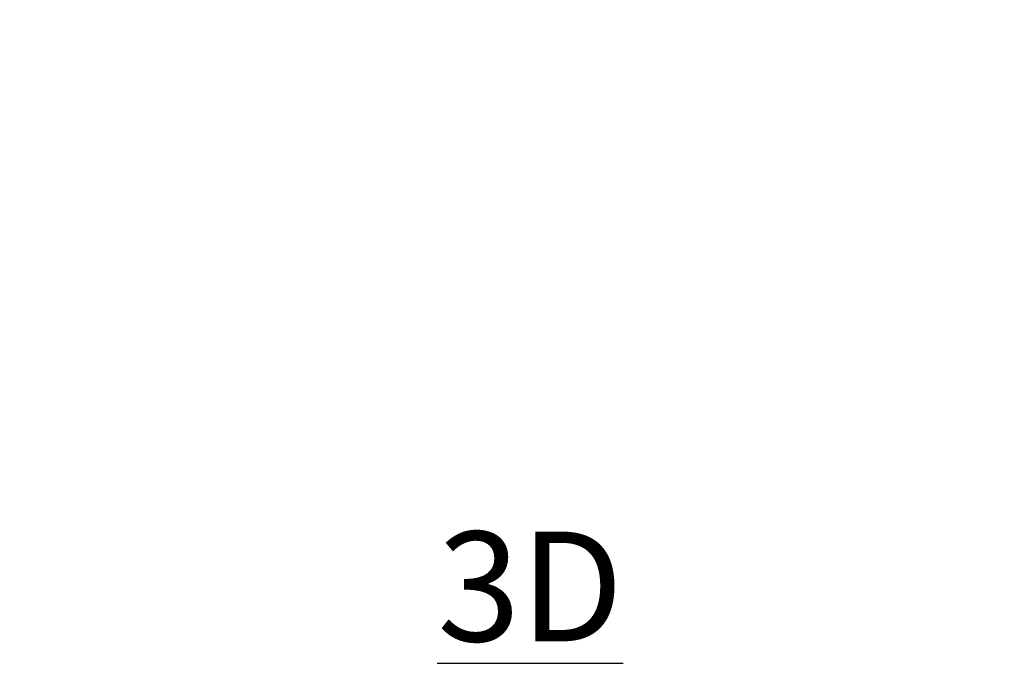
# Model space of a CAD drawing. Units: inches. Extents: x 0 to 204, y 0 to 264.
# Drawn here: x 86 to 106, y 135 to 148 of the extents above; entities that cross this region are included whole.
import ezdxf

# ---------------------------------------------------------------- set-up
doc = ezdxf.new("R2010")
doc.units = ezdxf.units.IN
doc.header["$MEASUREMENT"] = 0
doc.layers.get('0').update_dxf_attribs({"color": 10})
doc.layers.add('A-ANNO-NOTES', color=2, linetype='Continuous')
doc.styles.add('Arial', font='arial.ttf')

msp = doc.modelspace()

# ---------------------------------------------------------------- linework, layer by layer
at = {"lineweight": 18, "invisible_edges": 15}
for points in [[(105.47273, 148.33169, 17.25), (87.97737, 148.33169, 17.25), (87.97505, 148.2836, 17.25), (105.47505, 148.2836, 17.25)], [(87.97737, 148.33169, 15), (105.47273, 148.33169, 15), (105.47505, 148.2836, 15), (87.97505, 148.2836, 15)], [(87.99071, 147.64637, 14.45891), (88.26563, 147.89742, 14.37527), (87.92303, 147.47874, 14.23921)], [(88.0033, 147.5487, 14.62947), (88.2472, 147.91428, 14.56498), (87.99071, 147.64637, 14.45891)], [(105.18244, 147.89964, 14.37527), (105.45736, 147.64858, 14.45891), (105.52504, 147.48095, 14.23921)], [(105.20087, 147.91649, 14.56498), (105.44477, 147.55092, 14.62947), (105.45736, 147.64858, 14.45891)], [(88.0033, 147.5487, 14.62947), (87.99071, 147.64637, 14.45891), (87.77132, 147.38119, 14.44663)], [(87.81456, 147.44783, 14.33279), (87.77132, 147.38119, 14.44663), (87.99071, 147.64637, 14.45891)], [(87.81456, 147.44783, 14.33279), (87.99071, 147.64637, 14.45891), (87.92303, 147.47874, 14.23921)], [(88.37766, 147.79499, 14.25879), (88.18518, 147.48859, 14.16041), (87.92303, 147.47874, 14.23921)], [(88.33316, 147.83568, 14.71678), (88.0033, 147.5487, 14.62947), (88.10161, 147.39718, 14.62914)], [(88.51767, 147.66698, 14.71678), (88.10161, 147.39718, 14.62914), (88.26131, 147.3128, 14.62947)], [(88.1988, 147.2266, 14.23921), (88.18518, 147.48859, 14.16041), (88.47317, 147.70767, 14.25879)], [(104.9304, 147.6692, 14.71678), (105.18676, 147.31502, 14.62947), (105.34646, 147.39939, 14.62914)], [(104.9749, 147.70988, 14.25879), (105.26289, 147.4908, 14.16041), (105.24928, 147.22881, 14.23921)], [(105.52504, 147.48095, 14.23921), (105.26289, 147.4908, 14.16041), (105.07041, 147.79721, 14.25879)], [(105.11491, 147.83789, 14.71678), (105.34646, 147.39939, 14.62914), (105.44477, 147.55092, 14.62947)], [(105.44477, 147.55092, 14.62947), (105.67675, 147.3834, 14.44663), (105.45736, 147.64858, 14.45891)], [(105.63351, 147.45004, 14.33279), (105.45736, 147.64858, 14.45891), (105.67675, 147.3834, 14.44663)], [(105.52504, 147.48095, 14.23921), (105.45736, 147.64858, 14.45891), (105.63351, 147.45004, 14.33279)], [(87.53045, 147.14192, 14.17127), (87.81456, 147.44783, 14.33279), (87.69154, 147.27513, 14.14527)], [(87.53045, 147.14192, 14.17127), (87.77132, 147.38119, 14.44663), (87.81456, 147.44783, 14.33279)], [(87.69154, 147.27513, 14.14527), (87.81456, 147.44783, 14.33279), (87.92303, 147.47874, 14.23921)], [(87.92303, 147.47874, 14.23921), (87.76074, 147.2108, 14.02896), (87.69154, 147.27513, 14.14527)], [(87.92303, 147.47874, 14.23921), (87.94495, 147.22584, 14.07054), (87.76074, 147.2108, 14.02896)], [(87.79071, 147.2601, 14.54275), (88.0033, 147.5487, 14.62947), (87.77132, 147.38119, 14.44663)], [(88.10161, 147.39718, 14.62914), (88.0033, 147.5487, 14.62947), (87.79071, 147.2601, 14.54275)], [(88.5852, 147.60524, 14.37527), (88.35971, 147.30898, 14.45891), (88.1988, 147.2266, 14.23921)], [(88.23686, 147.49762, 28.64756), (88.28221, 147.40542, 28.5), (88.41333, 147.31831, 28.64757)], [(88.60363, 147.58838, 14.56498), (88.26131, 147.3128, 14.62947), (88.35971, 147.30898, 14.45891)], [(105.18676, 147.31502, 14.62947), (104.84444, 147.5906, 14.56498), (105.08836, 147.3112, 14.45891)], [(105.08836, 147.3112, 14.45891), (104.86287, 147.60745, 14.37527), (105.24928, 147.22881, 14.23921)], [(105.196, 147.4505, 28.69148), (105.03677, 147.31831, 28.64757), (105.12822, 147.36512, 28.5)], [(105.34646, 147.39939, 14.62914), (105.65736, 147.26231, 14.54275), (105.44477, 147.55092, 14.62947)], [(105.44477, 147.55092, 14.62947), (105.65736, 147.26231, 14.54275), (105.67675, 147.3834, 14.44663)], [(105.76439, 147.1887, 14.01617), (105.50312, 147.22805, 14.07054), (105.52504, 147.48095, 14.23921)], [(105.63351, 147.45004, 14.33279), (105.76439, 147.1887, 14.01617), (105.52504, 147.48095, 14.23921)], [(105.67675, 147.3834, 14.44663), (105.9561, 147.10195, 14.12816), (105.63351, 147.45004, 14.33279)], [(105.76439, 147.1887, 14.01617), (105.63351, 147.45004, 14.33279), (105.9561, 147.10195, 14.12816)], [(87.53045, 147.14192, 14.17127), (87.55543, 147.0373, 14.34089), (87.77132, 147.38119, 14.44663)], [(87.53045, 147.14192, 14.17127), (87.69154, 147.27513, 14.14527), (87.55308, 147.0883, 13.92639)], [(87.69154, 147.27513, 14.14527), (87.76074, 147.2108, 14.02896), (87.55308, 147.0883, 13.92639)], [(87.55543, 147.0373, 14.34089), (87.79071, 147.2601, 14.54275), (87.77132, 147.38119, 14.44663)], [(87.78483, 147.05071, 14.51064), (87.79071, 147.2601, 14.54275), (87.55543, 147.0373, 14.34089)], [(88.10161, 147.39718, 14.62914), (87.99285, 147.07528, 14.54275), (88.26131, 147.3128, 14.62947)], [(88.26131, 147.3128, 14.62947), (87.99285, 147.07528, 14.54275), (88.11519, 147.06678, 14.44663)], [(88.26131, 147.3128, 14.62947), (88.11519, 147.06678, 14.44663), (88.35971, 147.30898, 14.45891)], [(88.1777, 147.1158, 14.33279), (88.35971, 147.30898, 14.45891), (88.11519, 147.06678, 14.44663)], [(88.1988, 147.2266, 14.23921), (88.35971, 147.30898, 14.45891), (88.1777, 147.1158, 14.33279)], [(105.18676, 147.31502, 14.62947), (105.08836, 147.3112, 14.45891), (105.33288, 147.06899, 14.44663)], [(105.27037, 147.11802, 14.33279), (105.33288, 147.06899, 14.44663), (105.08836, 147.3112, 14.45891)], [(105.27037, 147.11802, 14.33279), (105.08836, 147.3112, 14.45891), (105.24928, 147.22881, 14.23921)], [(105.45522, 147.07749, 14.54275), (105.34646, 147.39939, 14.62914), (105.18676, 147.31502, 14.62947)], [(105.45522, 147.07749, 14.54275), (105.18676, 147.31502, 14.62947), (105.33288, 147.06899, 14.44663)], [(105.89264, 147.03952, 14.34089), (105.67675, 147.3834, 14.44663), (105.65736, 147.26231, 14.54275)], [(105.89264, 147.03952, 14.34089), (105.65736, 147.26231, 14.54275), (105.66325, 147.05292, 14.51064)], [(105.9561, 147.10195, 14.12816), (105.67675, 147.3834, 14.44663), (105.89264, 147.03952, 14.34089)], [(87.30859, 146.7739, 14.00766), (87.53045, 147.14192, 14.17127), (87.33184, 146.92536, 13.84867)], [(87.30859, 146.7739, 14.00766), (87.55543, 147.0373, 14.34089), (87.53045, 147.14192, 14.17127)], [(87.30859, 146.7739, 14.00766), (87.54127, 146.78433, 14.1799), (87.55543, 147.0373, 14.34089)], [(87.53045, 147.14192, 14.17127), (87.55308, 147.0883, 13.92639), (87.33184, 146.92536, 13.84867)], [(87.33184, 146.92536, 13.84867), (87.55308, 147.0883, 13.92639), (87.47971, 146.92806, 13.66355)], [(87.76228, 147.02605, 13.82248), (87.47971, 146.92806, 13.66355), (87.55308, 147.0883, 13.92639)], [(87.76074, 147.2108, 14.02896), (87.76228, 147.02605, 13.82248), (87.55308, 147.0883, 13.92639)], [(87.79197, 146.82103, 14.34089), (87.99285, 147.07528, 14.54275), (87.78483, 147.05071, 14.51064)], [(87.79197, 146.82103, 14.34089), (88.11519, 147.06678, 14.44663), (87.99285, 147.07528, 14.54275)], [(87.85982, 146.7634, 14.12816), (88.11519, 147.06678, 14.44663), (87.79197, 146.82103, 14.34089)], [(88.11519, 147.06678, 14.44663), (87.85982, 146.7634, 14.12816), (88.1777, 147.1158, 14.33279)], [(87.9291, 146.9621, 14.01617), (88.1777, 147.1158, 14.33279), (87.85982, 146.7634, 14.12816)], [(88.1988, 147.2266, 14.23921), (87.9291, 146.9621, 14.01617), (87.94495, 147.22584, 14.07054)], [(88.1777, 147.1158, 14.33279), (87.9291, 146.9621, 14.01617), (88.1988, 147.2266, 14.23921)], [(105.24928, 147.22881, 14.23921), (105.50312, 147.22805, 14.07054), (105.50164, 147.04324, 14.02896)], [(105.43138, 146.98006, 14.14527), (105.27037, 147.11802, 14.33279), (105.24928, 147.22881, 14.23921)], [(105.24928, 147.22881, 14.23921), (105.50164, 147.04324, 14.02896), (105.43138, 146.98006, 14.14527)], [(105.54967, 146.80771, 14.17128), (105.27037, 147.11802, 14.33279), (105.43138, 146.98006, 14.14527)], [(105.54967, 146.80771, 14.17128), (105.33288, 147.06899, 14.44663), (105.27037, 147.11802, 14.33279)], [(105.6561, 146.82324, 14.34089), (105.45522, 147.07749, 14.54275), (105.33288, 147.06899, 14.44663)], [(105.54967, 146.80771, 14.17128), (105.6561, 146.82324, 14.34089), (105.33288, 147.06899, 14.44663)], [(105.50164, 147.04324, 14.02896), (105.6051, 146.82546, 13.92639), (105.43138, 146.98006, 14.14527)], [(105.66325, 147.05292, 14.51064), (105.45522, 147.07749, 14.54275), (105.6561, 146.82324, 14.34089)], [(105.50164, 147.04324, 14.02896), (105.68579, 147.02826, 13.82248), (105.6051, 146.82546, 13.92639)], [(105.68579, 147.02826, 13.82248), (105.76439, 147.1887, 14.01617), (105.98592, 147.00651, 13.82162)], [(105.9561, 147.10195, 14.12816), (105.98592, 147.00651, 13.82162), (105.76439, 147.1887, 14.01617)], [(106.15105, 146.78708, 13.98436), (105.9561, 147.10195, 14.12816), (105.89264, 147.03952, 14.34089)], [(106.15105, 146.78708, 13.98436), (105.89264, 147.03952, 14.34089), (105.9068, 146.78654, 14.1799)], [(106.15105, 146.78708, 13.98436), (106.1733, 146.86362, 13.70951), (105.9561, 147.10195, 14.12816)], [(105.98592, 147.00651, 13.82162), (105.9561, 147.10195, 14.12816), (106.1733, 146.86362, 13.70951)], [(87.15501, 146.70712, 13.60969), (87.33184, 146.92536, 13.84867), (87.21729, 146.79458, 13.52171)], [(87.30859, 146.7739, 14.00766), (87.33184, 146.92536, 13.84867), (87.15501, 146.70712, 13.60969)], [(87.33184, 146.92536, 13.84867), (87.31823, 146.81726, 13.41792), (87.21729, 146.79458, 13.52171)], [(87.33184, 146.92536, 13.84867), (87.47971, 146.92806, 13.66355), (87.31823, 146.81726, 13.41792)], [(87.47971, 146.92806, 13.66355), (87.49826, 146.73728, 13.22758), (87.31823, 146.81726, 13.41792)], [(87.76228, 147.02605, 13.82248), (87.9291, 146.9621, 14.01617), (87.76743, 146.72518, 13.82162)], [(87.85982, 146.7634, 14.12816), (87.76743, 146.72518, 13.82162), (87.9291, 146.9621, 14.01617)], [(105.54967, 146.80771, 14.17128), (105.43138, 146.98006, 14.14527), (105.6051, 146.82546, 13.92639)], [(105.68579, 147.02826, 13.82248), (105.75815, 146.73807, 13.66355), (105.6051, 146.82546, 13.92639)], [(105.98592, 147.00651, 13.82162), (106.03855, 146.86267, 13.52233), (105.86847, 146.82847, 13.57441)], [(105.92151, 146.77045, 13.34824), (106.03855, 146.86267, 13.52233), (106.09059, 146.75583, 13.21135)], [(106.03855, 146.86267, 13.52233), (105.98592, 147.00651, 13.82162), (106.1733, 146.86362, 13.70951)], [(106.1733, 146.86362, 13.70951), (106.21494, 146.77365, 13.31596), (106.03855, 146.86267, 13.52233)], [(106.21494, 146.77365, 13.31596), (106.09059, 146.75583, 13.21135), (106.03855, 146.86267, 13.52233)], [(106.15105, 146.78708, 13.98436), (106.35357, 146.60776, 13.47216), (106.1733, 146.86362, 13.70951)], [(106.21494, 146.77365, 13.31596), (106.1733, 146.86362, 13.70951), (106.29418, 146.73306, 13.45879)], [(106.1733, 146.86362, 13.70951), (106.35357, 146.60776, 13.47216), (106.29418, 146.73306, 13.45879)], [(87.02715, 146.57989, 12.90819), (87.05856, 146.51542, 13.34653), (87.11397, 146.68746, 13.26833)], [(87.15501, 146.70712, 13.60969), (87.05856, 146.51542, 13.34653), (87.16575, 146.57656, 13.69406)], [(87.11397, 146.68746, 13.26833), (87.05856, 146.51542, 13.34653), (87.15501, 146.70712, 13.60969)], [(87.31823, 146.81726, 13.41792), (87.11397, 146.68746, 13.26833), (87.21729, 146.79458, 13.52171)], [(87.1731, 146.70251, 12.89165), (87.11397, 146.68746, 13.26833), (87.31823, 146.81726, 13.41792)], [(87.21729, 146.79458, 13.52171), (87.11397, 146.68746, 13.26833), (87.15501, 146.70712, 13.60969)], [(87.30859, 146.7739, 14.00766), (87.15501, 146.70712, 13.60969), (87.16575, 146.57656, 13.69406)], [(87.30859, 146.7739, 14.00766), (87.16575, 146.57656, 13.69406), (87.29772, 146.51795, 13.84917)], [(87.31823, 146.81726, 13.41792), (87.49826, 146.73728, 13.22758), (87.36343, 146.68571, 12.8815)], [(87.52656, 146.76824, 13.34824), (87.62886, 146.65991, 13.52233), (87.52711, 146.59853, 13.21135)], [(87.55596, 146.47627, 13.31596), (87.52711, 146.59853, 13.21135), (87.62886, 146.65991, 13.52233)], [(87.56363, 146.5411, 13.98436), (87.79197, 146.82103, 14.34089), (87.54127, 146.78433, 14.1799)], [(87.64185, 146.52578, 13.70951), (87.55596, 146.47627, 13.31596), (87.62886, 146.65991, 13.52233)], [(87.56363, 146.5411, 13.98436), (87.85982, 146.7634, 14.12816), (87.79197, 146.82103, 14.34089)], [(87.56363, 146.5411, 13.98436), (87.64185, 146.52578, 13.70951), (87.85982, 146.7634, 14.12816)], [(87.76743, 146.72518, 13.82162), (87.62886, 146.65991, 13.52233), (87.57961, 146.82625, 13.57441)], [(87.62886, 146.65991, 13.52233), (87.76743, 146.72518, 13.82162), (87.64185, 146.52578, 13.70951)], [(87.76743, 146.72518, 13.82162), (87.85982, 146.7634, 14.12816), (87.64185, 146.52578, 13.70951)], [(105.54967, 146.80771, 14.17128), (105.6051, 146.82546, 13.92639), (105.74762, 146.59055, 13.84867)], [(105.89639, 146.55386, 14.00766), (105.6561, 146.82324, 14.34089), (105.54967, 146.80771, 14.17128)], [(105.74762, 146.59055, 13.84867), (105.89639, 146.55386, 14.00766), (105.54967, 146.80771, 14.17128)], [(105.74762, 146.59055, 13.84867), (105.6051, 146.82546, 13.92639), (105.75815, 146.73807, 13.66355)], [(105.89639, 146.55386, 14.00766), (105.9068, 146.78654, 14.1799), (105.6561, 146.82324, 14.34089)], [(105.74762, 146.59055, 13.84867), (105.75815, 146.73807, 13.66355), (105.85407, 146.56734, 13.41792)], [(105.75815, 146.73807, 13.66355), (105.94981, 146.7395, 13.22758), (105.85407, 146.56734, 13.41792)], [(105.85407, 146.56734, 13.41792), (105.94981, 146.7395, 13.22758), (105.98913, 146.6006, 12.8815)], [(106.09059, 146.75583, 13.21135), (106.21494, 146.77365, 13.31596), (106.21084, 146.71598, 12.88714)], [(106.35357, 146.60776, 13.47216), (106.15105, 146.78708, 13.98436), (106.15035, 146.52017, 13.84917)], [(106.33393, 146.67724, 12.89691), (106.21494, 146.77365, 13.31596), (106.29418, 146.73306, 13.45879)], [(106.38372, 146.63542, 12.90255), (106.29418, 146.73306, 13.45879), (106.35357, 146.60776, 13.47216)], [(87.01107, 146.38968, 12.92142), (87.19045, 146.40063, 13.39182), (87.05856, 146.51542, 13.34653)], [(87.19045, 146.40063, 13.39182), (87.16575, 146.57656, 13.69406), (87.05856, 146.51542, 13.34653)], [(87.40312, 146.32337, 13.47216), (87.56363, 146.5411, 13.98436), (87.29772, 146.51795, 13.84917)], [(87.56363, 146.5411, 13.98436), (87.40312, 146.32337, 13.47216), (87.64185, 146.52578, 13.70951)], [(87.64185, 146.52578, 13.70951), (87.40312, 146.32337, 13.47216), (87.52261, 146.39372, 13.45879)], [(87.47057, 146.34914, 12.89691), (87.55596, 146.47627, 13.31596), (87.52261, 146.39372, 13.45879)], [(87.52711, 146.59853, 13.21135), (87.55596, 146.47627, 13.31596), (87.49816, 146.4752, 12.88714)], [(87.64185, 146.52578, 13.70951), (87.52261, 146.39372, 13.45879), (87.55596, 146.47627, 13.31596)], [(105.89639, 146.55386, 14.00766), (105.74762, 146.59055, 13.84867), (105.94919, 146.39492, 13.60969)], [(105.94919, 146.39492, 13.60969), (105.74762, 146.59055, 13.84867), (105.86764, 146.46477, 13.52171)], [(105.74762, 146.59055, 13.84867), (105.85407, 146.56734, 13.41792), (105.86764, 146.46477, 13.52171)], [(105.86764, 146.46477, 13.52171), (105.85407, 146.56734, 13.41792), (105.9651, 146.35229, 13.26833)], [(105.9554, 146.41253, 12.89165), (105.9651, 146.35229, 13.26833), (105.85407, 146.56734, 13.41792)], [(105.86764, 146.46477, 13.52171), (105.9651, 146.35229, 13.26833), (105.94919, 146.39492, 13.60969)], [(105.89639, 146.55386, 14.00766), (105.94919, 146.39492, 13.60969), (106.08018, 146.39396, 13.69406)], [(105.89639, 146.55386, 14.00766), (106.08018, 146.39396, 13.69406), (106.15035, 146.52017, 13.84917)], [(106.44851, 146.45604, 12.91795), (106.35357, 146.60776, 13.47216), (106.25762, 146.40285, 13.39182)], [(87.26049, 146.21526, 12.91795), (87.40312, 146.32337, 13.47216), (87.19045, 146.40063, 13.39182)], [(87.43337, 146.29582, 12.90255), (87.52261, 146.39372, 13.45879), (87.40312, 146.32337, 13.47216)], [(105.94919, 146.39492, 13.60969), (106.13151, 146.28173, 13.34653), (106.08018, 146.39396, 13.69406)], [(105.9651, 146.35229, 13.26833), (106.13151, 146.28173, 13.34653), (105.94919, 146.39492, 13.60969)], [(106.06449, 146.25621, 12.90819), (106.13151, 146.28173, 13.34653), (105.9651, 146.35229, 13.26833)], [(106.25762, 146.40285, 13.39182), (106.08018, 146.39396, 13.69406), (106.13151, 146.28173, 13.34653)], [(106.2525, 146.2232, 12.92142), (106.25762, 146.40285, 13.39182), (106.13151, 146.28173, 13.34653)], [(86.25133, 145.63547, 0.24364), (86.66868, 145.82996, 0.20645), (86.51226, 145.3969, 0.24364)], [(86.31612, 145.81485, 0.22823), (86.48899, 145.89541, 0.21283), (86.66868, 145.82996, 0.20645)], [(86.50402, 145.65187), (86.62902, 145.86837, 0.25), (86.67967, 145.69444, 0.07727)], [(86.67967, 145.60929, 0.42273), (86.62902, 145.86837, 0.25), (86.50402, 145.65187, 0.5)], [(86.57638, 145.40816, 0.23913), (86.66868, 145.82996, 0.20645), (86.72234, 145.53078, 0.2226)], [(86.67967, 145.69444, 0.07727), (86.62902, 145.43536, 0.25), (86.50402, 145.65187)], [(86.50402, 145.65187, 0.5), (86.62902, 145.43536, 0.25), (86.67967, 145.60929, 0.42273)], [(86.33257, 145.46235, 0.25002), (86.26283, 145.57132, 0.2471), (86.51226, 145.3969, 0.24364)]]:
    msp.add_3dface(points, dxfattribs=at)
at = {"color": 8, "lineweight": 18, "invisible_edges": 15}
for points in [[(89.22505, 137.65949, 26.14267), (89.22505, 137.39433, 26.60195), (89.22505, 138.08131, 26.69239), (89.22505, 138.11877, 26.40784)], [(104.22505, 137.65949, 26.14267), (104.22505, 138.08131, 26.69239), (104.22505, 137.39433, 26.60195)], [(96.60005, 137.75655, 26.28349), (96.60005, 137.75655, 26.71651), (96.47505, 137.75655, 26.5)]]:
    msp.add_3dface(points, dxfattribs=at)

# ---------------------------------------------------------------- texts
at = {"layer": 'A-ANNO-NOTES', "insert": (96.72505, 137.83499), "char_height": 2.25, "width": 30.2182692, "attachment_point": 2, "style": 'Arial'}
msp.add_mtext('{\\L3D}', dxfattribs=at)

doc.saveas('drawing.dxf')
